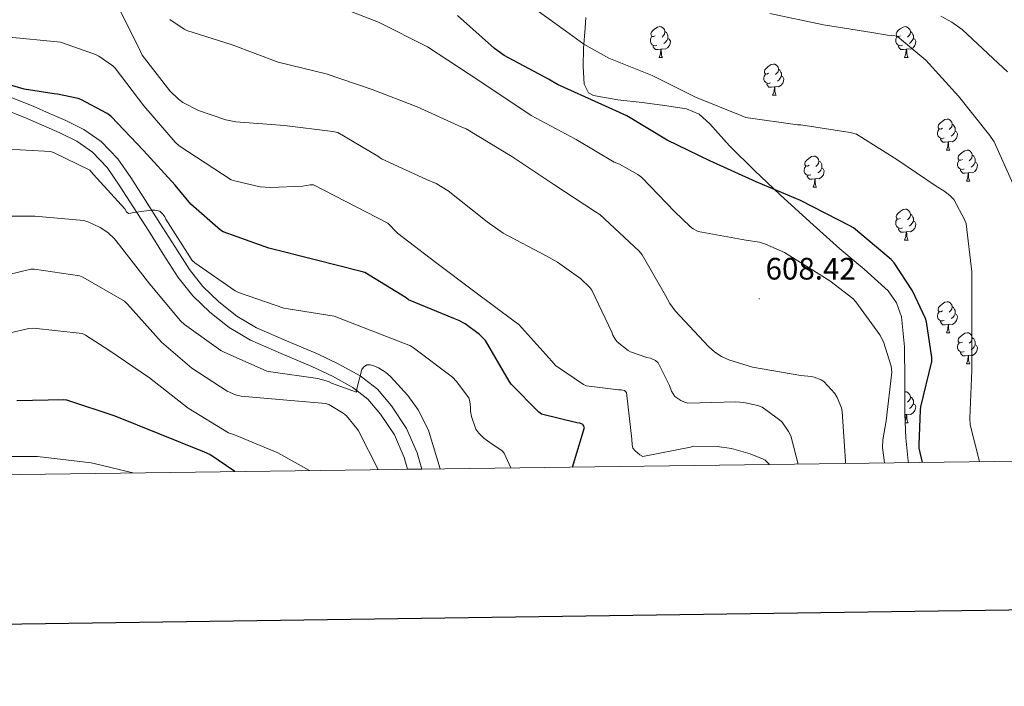
# Model space of a CAD drawing. Units: metres. Extents: x 589296 to 593790, y 4744813 to 4747842.
# Drawn here: x 591558 to 591876, y 4745166 to 4745381 of the extents above; entities that cross this region are included whole.
import ezdxf
from ezdxf.enums import TextEntityAlignment as Align

# ---------------------------------------------------------------- set-up
doc = ezdxf.new("R2010")
doc.units = ezdxf.units.M
doc.header["$MEASUREMENT"] = 0
doc.linetypes.add('TRAZOSX2', pattern=[1.5, 1, -0.5])
for name, color, linetype, lineweight in [('Carátula', 7, 'Continuous', 5), ('Level 21', 19, 'Continuous', 0), ('Level 35', 92, 'TRAZOSX2', 0), ('Level 36', 19, 'Continuous', 40), ('Level 4', 36, 'Continuous', 30), ('Level 41', 19, 'Continuous', 0), ('Level 5', 36, 'Continuous', 0), ('Level 54', 13, 'Continuous', 0), ('Level 61', 19, 'Continuous', 0), ('Level 63', 7, 'Continuous', 0), ('Level 7', 19, 'Continuous', 0)]:
    doc.layers.add(name, color=color, linetype=linetype, lineweight=lineweight)
doc.styles.add('Arial', font='ARIAL.TTF', dxfattribs={"height": 0.2})

# ---------------------------------------------------------------- blocks, each defined once
blk = doc.blocks.new('5PATER')
at = {"layer": 'Carátula', "linetype": 'Continuous', "lineweight": 5}
h = blk.add_hatch(color=250, dxfattribs=at)
edge = h.paths.add_edge_path()
edge.add_ellipse((0, 0), major_axis=(-1.33, -1.34), ratio=0.999422, start_angle=0, end_angle=360)

msp = doc.modelspace()

# ---------------------------------------------------------------- linework, layer by layer
at = {"layer": 'Level 21', "color": 19, "linetype": 'Continuous', "lineweight": 13}
for points in [[(591688.01, 4745236.17, 637.17), (591686.49, 4745241.41, 636.86), (591683.04, 4745249.31, 636.38), (591678.18, 4745256.59, 635.9), (591673.65, 4745261.93, 635.55), (591668.13, 4745266.27, 635.19), (591661.15, 4745270.07, 634.58), (591654.26, 4745273.38, 633.91), (591644.25, 4745277.61, 633.11), (591634.61, 4745281.8, 632.44), (591628.27, 4745285.55, 632.23), (591622.39, 4745290.21, 632.06), (591617.26, 4745295.14, 631.61), (591612.91, 4745300.65, 631.16), (591608.19, 4745308.01, 630.99), (591603.37, 4745315.56, 630.78), (591598.66, 4745322.93, 630.11), (591593.91, 4745330.36, 629.43), (591589.74, 4745336.34, 629.09), (591584.42, 4745341.97, 628.73), (591578.72, 4745345.89, 628.36), (591572.9, 4745348.74, 627.96), (591567.63, 4745351.08, 627.54), (591562.36, 4745353.37, 627.13), (591552.62, 4745357.25, 626.52)], [(591683.42, 4745236.1, 637.09), (591682.32, 4745239.9, 636.86), (591679.14, 4745247.17, 636.38), (591674.64, 4745253.92, 635.9), (591670.56, 4745258.73, 635.55), (591665.68, 4745262.56, 635.19), (591659.13, 4745266.13, 634.58), (591652.44, 4745269.34, 633.91), (591642.5, 4745273.55, 633.11), (591632.6, 4745277.85, 632.44), (591625.76, 4745281.9, 632.23), (591619.48, 4745286.88, 632.06), (591613.97, 4745292.16, 631.61), (591609.3, 4745298.08, 631.16), (591604.46, 4745305.63, 630.99), (591599.64, 4745313.18, 630.78), (591594.93, 4745320.55, 630.11), (591590.23, 4745327.9, 629.43), (591586.29, 4745333.54, 629.09), (591581.53, 4745338.59, 628.73), (591576.48, 4745342.06, 628.36), (591571.03, 4745344.73, 627.96), (591565.85, 4745347.03, 627.54), (591560.66, 4745349.28, 627.13), (591550.97, 4745353.15, 626.52)]]:
    msp.add_polyline3d(points, dxfattribs=at)
at = {"layer": 'Level 35', "color": 92, "linetype": 'Continuous', "lineweight": 0, "ltscale": 0.5}
msp.add_polyline3d([(591845.3, 4745238.26, 605.06), (591845.22, 4745238.72, 605.05), (591844.47, 4745246.27, 604.13), (591844.12, 4745253.85, 603.45), (591844.12, 4745264.76, 603.24), (591844.05, 4745275.68, 603.06), (591843, 4745285.31, 602.99), (591841.47, 4745289.84, 602.95), (591838.74, 4745293.79, 602.87), (591830.93, 4745300.76, 602.23), (591823.06, 4745307.29, 601.4), (591813.4, 4745316, 600.9), (591803.8, 4745324.76, 600.31), (591795.56, 4745332.64, 599.01), (591787.41, 4745340.57, 597.56), (591781.1, 4745347.68, 596.76), (591777.66, 4745350.76, 596.47), (591773.59, 4745352.54, 596.28), (591766.41, 4745353.66, 596.26), (591759.19, 4745354.59, 596.41), (591751.34, 4745355.47, 597.02), (591743.51, 4745356.89, 597.18), (591741.92, 4745357.74, 596.98), (591740.45, 4745360.46, 596.57), (591740.15, 4745366.21, 595.9), (591740.25, 4745372, 595.26), (591740.83, 4745378.69, 594.49), (591741.06, 4745382.01, 594.11)], dxfattribs=at)
at = {"layer": 'Level 36', "color": 92, "linetype": 'Continuous', "lineweight": 0}
for points in [[(591763.41, 4745376.15, 0.01), (591762.88, 4745375.89, 0.01), (591762.35, 4745375.94, 0.01), (591762.09, 4745376.31, 0.01), (591762.03, 4745376.73, 0.01), (591762.19, 4745377.25, 0.01), (591762.67, 4745377.85, 0.01), (591763.31, 4745378.38, 0.01), (591764.21, 4745378.97, 0.01), (591764.95, 4745379.13, 0.01), (591765.38, 4745379.07, 0.01), (591765.91, 4745378.75, 0.01), (591766.44, 4745378.17, 0.01), (591766.6, 4745377.53, 0.01), (591766.49, 4745376.68, 0.01), (591766.06, 4745376.15, 0.01), (591765.64, 4745375.73, 0.01)], [(591766.6, 4745377.53, 0.01), (591767.07, 4745377.21, 0.01), (591767.39, 4745376.57, 0.01), (591767.55, 4745376.25, 0.01), (591767.55, 4745375.67, 0.01), (591767.55, 4745375.25, 0.01), (591767.18, 4745374.56, 0.01), (591766.76, 4745374.08, 0.01), (591766.28, 4745373.66, 0.01)], [(591842.74, 4745376.15, 0.01), (591842.21, 4745375.88, 0.01), (591841.68, 4745375.94, 0.01), (591841.42, 4745376.31, 0.01), (591841.36, 4745376.73, 0.01), (591841.52, 4745377.25, 0.01), (591842, 4745377.85, 0.01), (591842.64, 4745378.38, 0.01), (591843.54, 4745378.96, 0.01), (591844.28, 4745379.12, 0.01), (591844.71, 4745379.07, 0.01), (591845.24, 4745378.75, 0.01), (591845.77, 4745378.17, 0.01), (591845.93, 4745377.53, 0.01), (591845.82, 4745376.68, 0.01), (591845.39, 4745376.15, 0.01), (591844.97, 4745375.72, 0.01)], [(591845.93, 4745377.53, 0.01), (591846.4, 4745377.21, 0.01), (591846.72, 4745376.57, 0.01), (591846.88, 4745376.25, 0.01), (591846.88, 4745375.67, 0.01), (591846.88, 4745375.25, 0.01), (591846.51, 4745374.56, 0.01), (591846.09, 4745374.08, 0.01), (591845.61, 4745373.66, 0.01)], [(591764, 4745373.07, 0.01), (591763.57, 4745372.91, 0.01), (591762.99, 4745372.97, 0.01), (591762.51, 4745373.18, 0.01), (591762.09, 4745373.61, 0.01), (591761.87, 4745374.19, 0.01), (591761.87, 4745374.61, 0.01), (591761.93, 4745375.19, 0.01), (591762.35, 4745375.89, 0.01)], [(591765.26, 4745371.77, 0.01), (591764.37, 4745371.69, 0.01), (591763.52, 4745371.69, 0.01), (591763.1, 4745372.12, 0.01), (591762.78, 4745372.59, 0.01), (591762.78, 4745372.91, 0.01)], [(591767.55, 4745375.25, 0.01), (591768, 4745375, 0.01), (591768.35, 4745374.39, 0.01), (591768.24, 4745373.66, 0.01), (591768.03, 4745373.02, 0.01), (591767.44, 4745372.28, 0.01), (591766.65, 4745371.8, 0.01), (591765.8, 4745371.91, 0.01), (591765.37, 4745371.77, 0.01)], [(591843.33, 4745373.07, 0.01), (591842.9, 4745372.91, 0.01), (591842.32, 4745372.97, 0.01), (591841.84, 4745373.18, 0.01), (591841.42, 4745373.6, 0.01), (591841.2, 4745374.19, 0.01), (591841.2, 4745374.61, 0.01), (591841.26, 4745375.19, 0.01), (591841.68, 4745375.88, 0.01)], [(591844.59, 4745371.77, 0.01), (591843.7, 4745371.69, 0.01), (591842.85, 4745371.69, 0.01), (591842.43, 4745372.12, 0.01), (591842.11, 4745372.59, 0.01), (591842.11, 4745372.91, 0.01)], [(591846.88, 4745375.25, 0.01), (591847.33, 4745375, 0.01), (591847.68, 4745374.38, 0.01), (591847.57, 4745373.66, 0.01), (591847.36, 4745373.02, 0.01), (591846.77, 4745372.28, 0.01), (591845.98, 4745371.8, 0.01), (591845.13, 4745371.9, 0.01), (591844.7, 4745371.77, 0.01)], [(591764.71, 4745369.09, 0.01), (591765.15, 4745370.25, 0.01), (591765.26, 4745371.77, 0.01), (591765.37, 4745371.77, 0.01), (591765.4, 4745371.19, 0.01), (591765.44, 4745370.51, 0.01), (591765.51, 4745369.89, 0.01), (591765.62, 4745369.49, 0.01), (591765.84, 4745369.09, 0.01)], [(591844.04, 4745369.09, 0.01), (591844.48, 4745370.25, 0.01), (591844.59, 4745371.77, 0.01), (591844.7, 4745371.77, 0.01), (591844.73, 4745371.19, 0.01), (591844.77, 4745370.5, 0.01), (591844.84, 4745369.89, 0.01), (591844.95, 4745369.49, 0.01), (591845.17, 4745369.09, 0.01)], [(591764.71, 4745369.09, 0.01), (591765.84, 4745369.09, 0.01)], [(591800.1, 4745364.01, 0.01), (591799.58, 4745363.75, 0.01), (591799.04, 4745363.8, 0.01), (591798.78, 4745364.17, 0.01), (591798.72, 4745364.59, 0.01), (591798.88, 4745365.11, 0.01), (591799.36, 4745365.71, 0.01), (591800, 4745366.24, 0.01), (591800.9, 4745366.82, 0.01), (591801.64, 4745366.98, 0.01), (591802.07, 4745366.93, 0.01), (591802.6, 4745366.61, 0.01), (591803.13, 4745366.03, 0.01), (591803.29, 4745365.39, 0.01), (591803.18, 4745364.54, 0.01), (591802.76, 4745364.01, 0.01), (591802.34, 4745363.58, 0.01)], [(591844.04, 4745369.09, 0.01), (591845.17, 4745369.09, 0.01)], [(591800.69, 4745360.93, 0.01), (591800.26, 4745360.77, 0.01), (591799.68, 4745360.83, 0.01), (591799.2, 4745361.04, 0.01), (591798.78, 4745361.47, 0.01), (591798.56, 4745362.05, 0.01), (591798.56, 4745362.47, 0.01), (591798.62, 4745363.05, 0.01), (591799.04, 4745363.75, 0.01)], [(591803.29, 4745365.39, 0.01), (591803.76, 4745365.07, 0.01), (591804.08, 4745364.43, 0.01), (591804.24, 4745364.11, 0.01), (591804.24, 4745363.53, 0.01), (591804.24, 4745363.11, 0.01), (591803.87, 4745362.42, 0.01), (591803.45, 4745361.94, 0.01), (591802.97, 4745361.52, 0.01)], [(591801.95, 4745359.63, 0.01), (591801.06, 4745359.55, 0.01), (591800.21, 4745359.55, 0.01), (591799.79, 4745359.98, 0.01), (591799.47, 4745360.45, 0.01), (591799.47, 4745360.77, 0.01)], [(591804.24, 4745363.11, 0.01), (591804.7, 4745362.86, 0.01), (591805.04, 4745362.24, 0.01), (591804.93, 4745361.52, 0.01), (591804.72, 4745360.88, 0.01), (591804.13, 4745360.14, 0.01), (591803.34, 4745359.66, 0.01), (591802.49, 4745359.76, 0.01), (591802.06, 4745359.63, 0.01)], [(591801.4, 4745356.95, 0.01), (591801.84, 4745358.11, 0.01), (591801.95, 4745359.63, 0.01), (591802.06, 4745359.63, 0.01), (591802.09, 4745359.05, 0.01), (591802.13, 4745358.37, 0.01), (591802.2, 4745357.75, 0.01), (591802.31, 4745357.35, 0.01), (591802.53, 4745356.95, 0.01)], [(591801.4, 4745356.95, 0.01), (591802.53, 4745356.95, 0.01)], [(591856.24, 4745346.24, 0.01), (591855.71, 4745345.97, 0.01), (591855.18, 4745346.03, 0.01), (591854.92, 4745346.4, 0.01), (591854.86, 4745346.83, 0.01), (591855.02, 4745347.35, 0.01), (591855.5, 4745347.94, 0.01), (591856.14, 4745348.47, 0.01), (591857.04, 4745349.05, 0.01), (591857.78, 4745349.21, 0.01), (591858.21, 4745349.16, 0.01), (591858.74, 4745348.85, 0.01), (591859.27, 4745348.26, 0.01), (591859.43, 4745347.62, 0.01), (591859.32, 4745346.77, 0.01), (591858.89, 4745346.24, 0.01), (591858.47, 4745345.81, 0.01)], [(591859.43, 4745347.62, 0.01), (591859.9, 4745347.31, 0.01), (591860.22, 4745346.67, 0.01), (591860.38, 4745346.35, 0.01), (591860.38, 4745345.77, 0.01), (591860.38, 4745345.34, 0.01), (591860.01, 4745344.65, 0.01), (591859.59, 4745344.17, 0.01), (591859.11, 4745343.75, 0.01)], [(591856.83, 4745343.16, 0.01), (591856.4, 4745343, 0.01), (591855.82, 4745343.06, 0.01), (591855.34, 4745343.27, 0.01), (591854.92, 4745343.69, 0.01), (591854.7, 4745344.28, 0.01), (591854.7, 4745344.7, 0.01), (591854.76, 4745345.29, 0.01), (591855.18, 4745345.97, 0.01)], [(591860.38, 4745345.34, 0.01), (591860.83, 4745345.09, 0.01), (591861.18, 4745344.47, 0.01), (591861.07, 4745343.75, 0.01), (591860.86, 4745343.11, 0.01), (591860.27, 4745342.37, 0.01), (591859.48, 4745341.89, 0.01), (591858.63, 4745341.99, 0.01), (591858.2, 4745341.87, 0.01)], [(591858.09, 4745341.87, 0.01), (591857.2, 4745341.78, 0.01), (591856.35, 4745341.78, 0.01), (591855.93, 4745342.21, 0.01), (591855.61, 4745342.69, 0.01), (591855.61, 4745343, 0.01)], [(591857.54, 4745339.18, 0.01), (591857.98, 4745340.34, 0.01), (591858.09, 4745341.87, 0.01), (591858.2, 4745341.87, 0.01), (591858.23, 4745341.28, 0.01), (591858.27, 4745340.59, 0.01), (591858.34, 4745339.98, 0.01), (591858.45, 4745339.58, 0.01), (591858.67, 4745339.18, 0.01)], [(591857.54, 4745339.18, 0.01), (591858.67, 4745339.18, 0.01)], [(591862.72, 4745336.21, 0.01), (591862.19, 4745335.94, 0.01), (591861.66, 4745335.99, 0.01), (591861.39, 4745336.37, 0.01), (591861.34, 4745336.79, 0.01), (591861.5, 4745337.31, 0.01), (591861.98, 4745337.91, 0.01), (591862.61, 4745338.43, 0.01), (591863.51, 4745339.02, 0.01), (591864.26, 4745339.18, 0.01), (591864.68, 4745339.13, 0.01), (591865.21, 4745338.81, 0.01), (591865.74, 4745338.23, 0.01), (591865.9, 4745337.59, 0.01), (591865.79, 4745336.73, 0.01), (591865.37, 4745336.21, 0.01), (591864.95, 4745335.78, 0.01)], [(591813.16, 4745334.3, 0.01), (591812.63, 4745334.04, 0.01), (591812.1, 4745334.09, 0.01), (591811.84, 4745334.46, 0.01), (591811.78, 4745334.89, 0.01), (591811.94, 4745335.41, 0.01), (591812.42, 4745336, 0.01), (591813.06, 4745336.53, 0.01), (591813.96, 4745337.11, 0.01), (591814.7, 4745337.27, 0.01), (591815.13, 4745337.22, 0.01), (591815.66, 4745336.91, 0.01), (591816.19, 4745336.32, 0.01), (591816.35, 4745335.68, 0.01), (591816.24, 4745334.83, 0.01), (591815.81, 4745334.3, 0.01), (591815.39, 4745333.88, 0.01)], [(591816.35, 4745335.68, 0.01), (591816.82, 4745335.37, 0.01), (591817.14, 4745334.73, 0.01), (591817.3, 4745334.41, 0.01), (591817.3, 4745333.83, 0.01), (591817.3, 4745333.4, 0.01), (591816.93, 4745332.71, 0.01), (591816.51, 4745332.23, 0.01), (591816.03, 4745331.81, 0.01)], [(591863.3, 4745333.13, 0.01), (591862.88, 4745332.97, 0.01), (591862.29, 4745333.03, 0.01), (591861.82, 4745333.23, 0.01), (591861.39, 4745333.66, 0.01), (591861.18, 4745334.25, 0.01), (591861.18, 4745334.67, 0.01), (591861.23, 4745335.25, 0.01), (591861.66, 4745335.94, 0.01)], [(591866.85, 4745335.31, 0.01), (591867.31, 4745335.05, 0.01), (591867.65, 4745334.44, 0.01), (591867.54, 4745333.71, 0.01), (591867.33, 4745333.07, 0.01), (591866.75, 4745332.33, 0.01), (591865.95, 4745331.85, 0.01), (591865.1, 4745331.96, 0.01), (591864.67, 4745331.83, 0.01)], [(591865.9, 4745337.59, 0.01), (591866.38, 4745337.27, 0.01), (591866.69, 4745336.63, 0.01), (591866.85, 4745336.31, 0.01), (591866.85, 4745335.73, 0.01), (591866.85, 4745335.31, 0.01), (591866.48, 4745334.61, 0.01), (591866.06, 4745334.13, 0.01), (591865.58, 4745333.71, 0.01)], [(591813.75, 4745331.22, 0.01), (591813.32, 4745331.06, 0.01), (591812.74, 4745331.12, 0.01), (591812.26, 4745331.33, 0.01), (591811.84, 4745331.76, 0.01), (591811.62, 4745332.34, 0.01), (591811.62, 4745332.76, 0.01), (591811.68, 4745333.35, 0.01), (591812.1, 4745334.04, 0.01)], [(591817.3, 4745333.4, 0.01), (591817.75, 4745333.15, 0.01), (591818.1, 4745332.53, 0.01), (591817.99, 4745331.81, 0.01), (591817.78, 4745331.17, 0.01), (591817.19, 4745330.43, 0.01), (591816.4, 4745329.95, 0.01), (591815.55, 4745330.06, 0.01), (591815.12, 4745329.93, 0.01)], [(591864.56, 4745331.83, 0.01), (591863.67, 4745331.75, 0.01), (591862.83, 4745331.75, 0.01), (591862.4, 4745332.17, 0.01), (591862.08, 4745332.65, 0.01), (591862.08, 4745332.97, 0.01)], [(591864.02, 4745329.15, 0.01), (591864.45, 4745330.31, 0.01), (591864.56, 4745331.83, 0.01), (591864.67, 4745331.83, 0.01), (591864.71, 4745331.25, 0.01), (591864.74, 4745330.56, 0.01), (591864.81, 4745329.95, 0.01), (591864.93, 4745329.55, 0.01), (591865.14, 4745329.15, 0.01)], [(591815.01, 4745329.93, 0.01), (591814.12, 4745329.84, 0.01), (591813.27, 4745329.84, 0.01), (591812.85, 4745330.27, 0.01), (591812.53, 4745330.75, 0.01), (591812.53, 4745331.06, 0.01)], [(591814.46, 4745327.24, 0.01), (591814.9, 4745328.4, 0.01), (591815.01, 4745329.93, 0.01), (591815.12, 4745329.93, 0.01), (591815.15, 4745329.34, 0.01), (591815.19, 4745328.66, 0.01), (591815.26, 4745328.04, 0.01), (591815.37, 4745327.64, 0.01), (591815.59, 4745327.24, 0.01)], [(591864.02, 4745329.15, 0.01), (591865.14, 4745329.15, 0.01)], [(591814.46, 4745327.24, 0.01), (591815.59, 4745327.24, 0.01)], [(591842.74, 4745317.16, 0.01), (591842.21, 4745316.89, 0.01), (591841.68, 4745316.95, 0.01), (591841.42, 4745317.32, 0.01), (591841.36, 4745317.74, 0.01), (591841.52, 4745318.26, 0.01), (591842, 4745318.86, 0.01), (591842.64, 4745319.39, 0.01), (591843.54, 4745319.97, 0.01), (591844.28, 4745320.13, 0.01), (591844.7, 4745320.08, 0.01), (591845.24, 4745319.76, 0.01), (591845.76, 4745319.18, 0.01), (591845.92, 4745318.54, 0.01), (591845.82, 4745317.69, 0.01), (591845.39, 4745317.16, 0.01), (591844.97, 4745316.73, 0.01)], [(591843.32, 4745314.08, 0.01), (591842.9, 4745313.92, 0.01), (591842.32, 4745313.98, 0.01), (591841.84, 4745314.19, 0.01), (591841.42, 4745314.61, 0.01), (591841.2, 4745315.2, 0.01), (591841.2, 4745315.62, 0.01), (591841.26, 4745316.2, 0.01), (591841.68, 4745316.89, 0.01)], [(591846.88, 4745316.26, 0.01), (591847.33, 4745316.01, 0.01), (591847.68, 4745315.39, 0.01), (591847.56, 4745314.67, 0.01), (591847.36, 4745314.03, 0.01), (591846.77, 4745313.29, 0.01), (591845.98, 4745312.81, 0.01), (591845.12, 4745312.91, 0.01), (591844.7, 4745312.78, 0.01)], [(591845.92, 4745318.54, 0.01), (591846.4, 4745318.22, 0.01), (591846.72, 4745317.58, 0.01), (591846.88, 4745317.26, 0.01), (591846.88, 4745316.68, 0.01), (591846.88, 4745316.26, 0.01), (591846.5, 4745315.57, 0.01), (591846.08, 4745315.09, 0.01), (591845.6, 4745314.67, 0.01)], [(591844.58, 4745312.78, 0.01), (591843.7, 4745312.7, 0.01), (591842.85, 4745312.7, 0.01), (591842.42, 4745313.13, 0.01), (591842.1, 4745313.6, 0.01), (591842.1, 4745313.92, 0.01)], [(591844.04, 4745310.1, 0.01), (591844.47, 4745311.26, 0.01), (591844.58, 4745312.78, 0.01), (591844.7, 4745312.78, 0.01), (591844.73, 4745312.2, 0.01), (591844.76, 4745311.51, 0.01), (591844.83, 4745310.9, 0.01), (591844.95, 4745310.5, 0.01), (591845.16, 4745310.1, 0.01)], [(591844.04, 4745310.1, 0.01), (591845.16, 4745310.1, 0.01)], [(591856.24, 4745287.25, 0.01), (591855.71, 4745286.98, 0.01), (591855.18, 4745287.04, 0.01), (591854.92, 4745287.41, 0.01), (591854.86, 4745287.83, 0.01), (591855.02, 4745288.35, 0.01), (591855.5, 4745288.95, 0.01), (591856.14, 4745289.48, 0.01), (591857.04, 4745290.06, 0.01), (591857.78, 4745290.22, 0.01), (591858.21, 4745290.17, 0.01), (591858.74, 4745289.85, 0.01), (591859.27, 4745289.27, 0.01), (591859.43, 4745288.63, 0.01), (591859.32, 4745287.78, 0.01), (591858.89, 4745287.25, 0.01), (591858.47, 4745286.82, 0.01)], [(591856.83, 4745284.17, 0.01), (591856.4, 4745284.01, 0.01), (591855.82, 4745284.07, 0.01), (591855.34, 4745284.28, 0.01), (591854.92, 4745284.7, 0.01), (591854.7, 4745285.29, 0.01), (591854.7, 4745285.71, 0.01), (591854.76, 4745286.29, 0.01), (591855.18, 4745286.98, 0.01)], [(591859.43, 4745288.63, 0.01), (591859.9, 4745288.31, 0.01), (591860.22, 4745287.67, 0.01), (591860.38, 4745287.35, 0.01), (591860.38, 4745286.77, 0.01), (591860.38, 4745286.35, 0.01), (591860.01, 4745285.66, 0.01), (591859.59, 4745285.18, 0.01), (591859.11, 4745284.76, 0.01)], [(591858.09, 4745282.87, 0.01), (591857.2, 4745282.79, 0.01), (591856.35, 4745282.79, 0.01), (591855.93, 4745283.22, 0.01), (591855.61, 4745283.69, 0.01), (591855.61, 4745284.01, 0.01)], [(591860.38, 4745286.35, 0.01), (591860.83, 4745286.1, 0.01), (591861.18, 4745285.48, 0.01), (591861.07, 4745284.76, 0.01), (591860.86, 4745284.12, 0.01), (591860.27, 4745283.38, 0.01), (591859.48, 4745282.9, 0.01), (591858.63, 4745283, 0.01), (591858.2, 4745282.87, 0.01)], [(591857.54, 4745280.19, 0.01), (591857.98, 4745281.35, 0.01), (591858.09, 4745282.87, 0.01), (591858.2, 4745282.87, 0.01), (591858.23, 4745282.29, 0.01), (591858.27, 4745281.6, 0.01), (591858.34, 4745280.99, 0.01), (591858.45, 4745280.59, 0.01), (591858.67, 4745280.19, 0.01)], [(591857.54, 4745280.19, 0.01), (591858.67, 4745280.19, 0.01)], [(591862.72, 4745277.21, 0.01), (591862.19, 4745276.95, 0.01), (591861.66, 4745277, 0.01), (591861.39, 4745277.37, 0.01), (591861.34, 4745277.8, 0.01), (591861.5, 4745278.32, 0.01), (591861.98, 4745278.91, 0.01), (591862.61, 4745279.44, 0.01), (591863.51, 4745280.03, 0.01), (591864.26, 4745280.19, 0.01), (591864.68, 4745280.13, 0.01), (591865.21, 4745279.82, 0.01), (591865.74, 4745279.23, 0.01), (591865.9, 4745278.59, 0.01), (591865.79, 4745277.74, 0.01), (591865.37, 4745277.21, 0.01), (591864.95, 4745276.79, 0.01)], [(591865.9, 4745278.59, 0.01), (591866.38, 4745278.28, 0.01), (591866.69, 4745277.64, 0.01), (591866.85, 4745277.32, 0.01), (591866.85, 4745276.74, 0.01), (591866.85, 4745276.31, 0.01), (591866.48, 4745275.62, 0.01), (591866.06, 4745275.14, 0.01), (591865.58, 4745274.72, 0.01)], [(591863.3, 4745274.13, 0.01), (591862.88, 4745273.97, 0.01), (591862.29, 4745274.03, 0.01), (591861.82, 4745274.24, 0.01), (591861.39, 4745274.67, 0.01), (591861.18, 4745275.25, 0.01), (591861.18, 4745275.67, 0.01), (591861.23, 4745276.26, 0.01), (591861.66, 4745276.95, 0.01)], [(591866.85, 4745276.31, 0.01), (591867.31, 4745276.06, 0.01), (591867.65, 4745275.45, 0.01), (591867.54, 4745274.72, 0.01), (591867.33, 4745274.08, 0.01), (591866.75, 4745273.34, 0.01), (591865.95, 4745272.86, 0.01), (591865.1, 4745272.97, 0.01), (591864.67, 4745272.84, 0.01)], [(591864.56, 4745272.84, 0.01), (591863.67, 4745272.75, 0.01), (591862.83, 4745272.75, 0.01), (591862.4, 4745273.18, 0.01), (591862.08, 4745273.66, 0.01), (591862.08, 4745273.97, 0.01)], [(591864.02, 4745270.15, 0.01), (591864.45, 4745271.31, 0.01), (591864.56, 4745272.84, 0.01), (591864.67, 4745272.84, 0.01), (591864.71, 4745272.25, 0.01), (591864.74, 4745271.57, 0.01), (591864.81, 4745270.95, 0.01), (591864.93, 4745270.55, 0.01), (591865.14, 4745270.15, 0.01)], [(591864.02, 4745270.15, 0.01), (591865.14, 4745270.15, 0.01)], [(591844.12, 4745261.11, 0.01), (591844.28, 4745261.14, 0.01), (591844.7, 4745261.09, 0.01), (591845.23, 4745260.77, 0.01), (591845.76, 4745260.19, 0.01), (591845.92, 4745259.55, 0.01), (591845.81, 4745258.7, 0.01), (591845.39, 4745258.17, 0.01), (591844.97, 4745257.74, 0.01)], [(591845.92, 4745259.55, 0.01), (591846.4, 4745259.23, 0.01), (591846.71, 4745258.59, 0.01), (591846.87, 4745258.27, 0.01), (591846.87, 4745257.69, 0.01), (591846.87, 4745257.27, 0.01), (591846.5, 4745256.58, 0.01), (591846.08, 4745256.1, 0.01), (591845.6, 4745255.68, 0.01)], [(591846.87, 4745257.27, 0.01), (591847.33, 4745257.02, 0.01), (591847.67, 4745256.4, 0.01), (591847.56, 4745255.68, 0.01), (591847.35, 4745255.04, 0.01), (591846.77, 4745254.3, 0.01), (591845.97, 4745253.82, 0.01), (591845.12, 4745253.92, 0.01), (591844.69, 4745253.79, 0.01)], [(591844.58, 4745253.79, 0.01), (591844.12, 4745253.75, 0.01)], [(591844.22, 4745251.6, 0.01), (591844.47, 4745252.27, 0.01), (591844.58, 4745253.79, 0.01), (591844.69, 4745253.79, 0.01), (591844.73, 4745253.21, 0.01), (591844.76, 4745252.52, 0.01), (591844.83, 4745251.91, 0.01), (591844.95, 4745251.51, 0.01), (591845.16, 4745251.11, 0.01)], [(591844.24, 4745251.11, 0.01), (591845.16, 4745251.11, 0.01)]]:
    msp.add_polyline3d(points, dxfattribs=at)
at = {"layer": 'Level 4', "color": 36, "linetype": 'Continuous', "lineweight": 30}
for points in [[(591849.82, 4745238.32, 600.01), (591848.8, 4745242.94, 600.01), (591848.7, 4745243.97, 600.01), (591849.15, 4745255.3, 600.01), (591849.31, 4745256.26, 600.01), (591852.8, 4745270.91, 600.01), (591852.8, 4745272.22, 600.01), (591851.17, 4745283.68, 600.01), (591850.81, 4745284.77, 600.01), (591846.59, 4745293.73, 600.01), (591840.7, 4745302.78, 600.01), (591839.65, 4745303.87, 600.01), (591827.52, 4745314.08, 600.01), (591826.53, 4745314.65, 600.01), (591810.4, 4745322.88, 600.01), (591796.1, 4745328.9, 600.01), (591781.06, 4745335.78, 600.01), (591767.26, 4745342.4, 600.01), (591754.27, 4745350.3, 600.01), (591746.21, 4745353.92, 600.01), (591731.81, 4745360.35, 600.01), (591728.99, 4745362.11, 600.01), (591714.62, 4745369.76, 600.01), (591711.49, 4745372.03, 600.01), (591699.58, 4745382.66, 600.01)], [(591736.69, 4745236.81, 625.01), (591740.64, 4745249.55, 625.01), (591740, 4745250.55, 625.01), (591739.04, 4745251.03, 625.01), (591738.08, 4745251.12, 625.01), (591726.69, 4745253.94, 625.01), (591725.86, 4745254.58, 625.01), (591716.84, 4745263.63, 625.01), (591716.2, 4745264.59, 625.01), (591708.58, 4745277.71, 625.01), (591707.43, 4745278.83, 625.01), (591706.6, 4745279.67, 625.01), (591702.02, 4745283.12, 625.01), (591699.97, 4745284.21, 625.01), (591698.34, 4745284.82, 625.01), (591683.75, 4745290.83, 625.01), (591682.92, 4745291.51, 625.01), (591669.64, 4745299.63, 625.01), (591668.39, 4745300.02, 625.01), (591653.12, 4745303.86, 625.01), (591638.53, 4745307.54, 625.01), (591623.84, 4745312.75, 625.01), (591622.98, 4745313.33, 625.01), (591613.32, 4745321.78, 625.01), (591608.26, 4745327.89, 625.01), (591598.02, 4745339.09, 625.01), (591587.65, 4745350.07, 625.01), (591586.28, 4745351.06, 625.01), (591577.77, 4745355.54, 625.01), (591576.9, 4745355.86, 625.01), (591570.25, 4745357.3, 625.01), (591569.13, 4745357.33, 625.01), (591559.49, 4745358.87, 625.01), (591550.18, 4745361.59, 625.01)], [(591627.57, 4745235.36, 650.01), (591619.45, 4745240.85, 650.01), (591617.75, 4745241.62, 650.01), (591602.77, 4745247.67, 650.01), (591588.86, 4745253.27, 650.01), (591573.3, 4745258.45, 650.01), (591572.28, 4745258.55, 650.01), (591557.11, 4745258.23, 650.01)]]:
    msp.add_polyline3d(points, dxfattribs=at)
at = {"layer": 'Level 5', "color": 36, "linetype": 'Continuous', "lineweight": 0}
for points in [[(591837.6, 4745238.16, 605.01), (591836.92, 4745243.14, 605.01), (591837.02, 4745245.57, 605.01), (591838.08, 4745251.71, 605.01), (591839.93, 4745267.46, 605.01), (591839.65, 4745269.38, 605.01), (591837.25, 4745277.31, 605.01), (591836.03, 4745279.55, 605.01), (591828.32, 4745290.24, 605.01), (591827.29, 4745291.26, 605.01), (591819.93, 4745296.93, 605.01), (591805.21, 4745306.08, 605.01), (591799.07, 4745308.83, 605.01), (591797.18, 4745309.41, 605.01), (591792.74, 4745310.08, 605.01), (591777.28, 4745312.93, 605.01), (591775.68, 4745313.79, 605.01), (591774.69, 4745314.53, 605.01), (591769.63, 4745319.36, 605.01), (591759.17, 4745330.3, 605.01), (591757.86, 4745331.3, 605.01), (591751.94, 4745334.62, 605.01), (591750.21, 4745335.33, 605.01), (591737.89, 4745342.59, 605.01), (591723.3, 4745350.34, 605.01), (591710.02, 4745359.33, 605.01), (591702.98, 4745363.97, 605.01), (591689.82, 4745372.61, 605.01), (591674.05, 4745380.51, 605.01), (591659.74, 4745385.99, 605.01)], [(591868.25, 4745238.57, 595.01), (591865.21, 4745250.49, 595.01), (591865.15, 4745252.57, 595.01), (591865.73, 4745268.16, 595.01), (591865.79, 4745283.81, 595.01), (591865.79, 4745299.87, 595.01), (591863.94, 4745315.36, 595.01), (591863.49, 4745316.54, 595.01), (591859.94, 4745323.2, 595.01), (591858.66, 4745324.51, 595.01), (591856.74, 4745326.05, 595.01), (591854.21, 4745327.58, 595.01), (591841.57, 4745336.22, 595.01), (591828.48, 4745344.32, 595.01), (591826.46, 4745344.89, 595.01), (591810.53, 4745347.33, 595.01), (591809.47, 4745347.33, 595.01), (591792.77, 4745349.76, 595.01), (591791.49, 4745350.27, 595.01), (591776.42, 4745356.35, 595.01), (591762.5, 4745363.26, 595.01), (591748.42, 4745368.93, 595.01), (591740.35, 4745373.41, 595.01), (591734.46, 4745377.76, 595.01), (591722.21, 4745386.59, 595.01)], [(591809.6, 4745237.79, 615.01), (591807.23, 4745246.85, 615.01), (591806.56, 4745248.26, 615.01), (591804.44, 4745251.3, 615.01), (591803.61, 4745252.1, 615.01), (591798.04, 4745256.13, 615.01), (591796.6, 4745256.67, 615.01), (591792.09, 4745257.7, 615.01), (591789.47, 4745257.86, 615.01), (591773.95, 4745257.47, 615.01), (591772.96, 4745257.73, 615.01), (591771.74, 4745258.27, 615.01), (591769.79, 4745259.59, 615.01), (591768.73, 4745261.28, 615.01), (591768.09, 4745263.14, 615.01), (591764.35, 4745270.53, 615.01), (591763.52, 4745271.23, 615.01), (591761.95, 4745272, 615.01), (591760.7, 4745272.23, 615.01), (591755.42, 4745273.99, 615.01), (591754.69, 4745274.43, 615.01), (591751.1, 4745277.31, 615.01), (591750.49, 4745278.11, 615.01), (591749.79, 4745279.39, 615.01), (591749.47, 4745280.35, 615.01), (591743.01, 4745293.99, 615.01), (591742.3, 4745294.85, 615.01), (591739.39, 4745297.63, 615.01), (591731.9, 4745303.04, 615.01), (591728.22, 4745305.06, 615.01), (591714.27, 4745312.39, 615.01), (591709.09, 4745316.07, 615.01), (591696.51, 4745326.02, 615.01), (591692.61, 4745328.39, 615.01), (591689.54, 4745329.73, 615.01), (591674.98, 4745336.35, 615.01), (591673.82, 4745337.25, 615.01), (591660.83, 4745344.87, 615.01), (591659.2, 4745345.25, 615.01), (591643.62, 4745347.11, 615.01), (591627.9, 4745348.35, 615.01), (591624.64, 4745349.03, 615.01), (591615.84, 4745352, 615.01), (591610.78, 4745354.56, 615.01), (591609.38, 4745355.62, 615.01), (591606.56, 4745358.37, 615.01), (591597.6, 4745369.92, 615.01), (591597.18, 4745370.85, 615.01), (591590.14, 4745384.93, 615.01)], [(591879.04, 4745328.45, 590.01), (591872.96, 4745341.92, 590.01), (591871.58, 4745343.93, 590.01), (591861.5, 4745356.64, 590.01), (591850.88, 4745368.29, 590.01), (591841.7, 4745375.87, 590.01), (591840.9, 4745376.09, 590.01), (591839.84, 4745376.25, 590.01), (591838.56, 4745376.29, 590.01), (591833.44, 4745377.15, 590.01), (591817.86, 4745379.71, 590.01), (591800.51, 4745383.29, 590.01)], [(591824.93, 4745237.99, 610.01), (591824.89, 4745238.72, 610.01), (591823.87, 4745254.75, 610.01), (591823.61, 4745255.94, 610.01), (591822.3, 4745259.33, 610.01), (591821.5, 4745260.61, 610.01), (591817.95, 4745264.45, 610.01), (591817.12, 4745264.96, 610.01), (591814.81, 4745265.82, 610.01), (591813.85, 4745266.05, 610.01), (591810.46, 4745266.37, 610.01), (591794.88, 4745269.12, 610.01), (591787.26, 4745271.46, 610.01), (591784.86, 4745272.58, 610.01), (591782.69, 4745273.98, 610.01), (591780.7, 4745275.71, 610.01), (591769.89, 4745287.23, 610.01), (591768.16, 4745289.6, 610.01), (591766.72, 4745292.26, 610.01), (591759.26, 4745305.41, 610.01), (591758.3, 4745306.53, 610.01), (591745.5, 4745318.4, 610.01), (591744.16, 4745319.3, 610.01), (591730.72, 4745328.1, 610.01), (591717.12, 4745337.15, 610.01), (591702.37, 4745346.05, 610.01), (591700.93, 4745346.66, 610.01), (591686.53, 4745353.22, 610.01), (591671.94, 4745358.79, 610.01), (591657.09, 4745363.81, 610.01), (591641.6, 4745367.62, 610.01), (591626.75, 4745373.19, 610.01), (591612.03, 4745377.89, 610.01), (591611.2, 4745378.31, 610.01), (591606.53, 4745381.41, 610.01)], [(591877.25, 4745364.48, 585.01), (591874.24, 4745367.33, 585.01), (591862.69, 4745378.11, 585.01), (591859.26, 4745380.54, 585.01), (591855.71, 4745382.43, 585.01)], [(591800.32, 4745237.66, 620.01), (591800.22, 4745237.79, 620.01), (591798.94, 4745239.01, 620.01), (591798.11, 4745239.49, 620.01), (591794.17, 4745241.12, 620.01), (591788.12, 4745242.78, 620.01), (591783.42, 4745243.46, 620.01), (591775.96, 4745243.59, 620.01), (591774.84, 4745243.2, 620.01), (591759.48, 4745240.19, 620.01), (591758.52, 4745240.77, 620.01), (591756.99, 4745242.02, 620.01), (591756.25, 4745242.88, 620.01), (591756.03, 4745244.03, 620.01), (591755.93, 4745245.79, 620.01), (591754.14, 4745260.93, 620.01), (591753.47, 4745261.51, 620.01), (591752.48, 4745261.76, 620.01), (591751.58, 4745261.76, 620.01), (591741.18, 4745263.07, 620.01), (591740.25, 4745263.52, 620.01), (591731.26, 4745269.6, 620.01), (591730.08, 4745270.98, 620.01), (591719.33, 4745282.88, 620.01), (591717.89, 4745283.97, 620.01), (591705.15, 4745293.44, 620.01), (591692.54, 4745302.85, 620.01), (591680.19, 4745312.39, 620.01), (591676.99, 4745315.59, 620.01), (591652.99, 4745328.03, 620.01), (591651.9, 4745328, 620.01), (591649.54, 4745327.59, 620.01), (591639.1, 4745327.11, 620.01), (591635.74, 4745327.39, 620.01), (591627.87, 4745329.12, 620.01), (591626.43, 4745329.63, 620.01), (591609.57, 4745340.55, 620.01), (591608.29, 4745341.79, 620.01), (591598.11, 4745353.47, 620.01), (591588.9, 4745365.67, 620.01), (591588.1, 4745366.43, 620.01), (591583.58, 4745369.54, 620.01), (591582.56, 4745370.05, 620.01), (591571.2, 4745374.08, 620.01), (591570.14, 4745374.15, 620.01), (591554.72, 4745375.65, 620.01)], [(591716.78, 4745236.55, 630.01), (591714.59, 4745241.31, 630.01), (591714.01, 4745242.08, 630.01), (591709.95, 4745244.71, 630.01), (591708.06, 4745246.15, 630.01), (591706.4, 4745247.81, 630.01), (591705.44, 4745249.06, 630.01), (591704.06, 4745253.15, 630.01), (591703.77, 4745254.82, 630.01), (591703.77, 4745256.19, 630.01), (591703.55, 4745257.99, 630.01), (591703.17, 4745259.14, 630.01), (591699.26, 4745264.45, 630.01), (591697.95, 4745265.83, 630.01), (591685.31, 4745275.36, 630.01), (591684.35, 4745275.97, 630.01), (591659.71, 4745285.57, 630.01), (591644.77, 4745287.94, 630.01), (591643.45, 4745288.16, 630.01), (591628.77, 4745293.25, 630.01), (591627.65, 4745293.73, 630.01), (591614.69, 4745302.75, 630.01), (591613.76, 4745303.55, 630.01), (591605.31, 4745316.87, 630.01), (591604.9, 4745317.7, 630.01), (591604.26, 4745318.56, 630.01), (591603.3, 4745319.46, 630.01), (591601.7, 4745319.84, 630.01), (591600.7, 4745319.84, 630.01), (591594.82, 4745319.01, 630.01), (591593.98, 4745318.79, 630.01), (591593.18, 4745318.75, 630.01), (591592.54, 4745319.3, 630.01), (591591.97, 4745320.19, 630.01), (591581.92, 4745331.36, 630.01), (591580.67, 4745332.71, 630.01), (591568.96, 4745338.4, 630.01), (591568, 4745338.72, 630.01), (591552.22, 4745339.59, 630.01)], [(591693.99, 4745236.25, 635.01), (591690.43, 4745247.94, 635.01), (591690.14, 4745248.74, 635.01), (591686.78, 4745255.27, 635.01), (591683.49, 4745259.94, 635.01), (591677.85, 4745266.11, 635.01), (591676.22, 4745267.49, 635.01), (591674.01, 4745268.87, 635.01), (591672.54, 4745269.54, 635.01), (591671.29, 4745269.83, 635.01), (591670.24, 4745269.79, 635.01), (591669.21, 4745269.03, 635.01), (591668.64, 4745268.35, 635.01), (591667.04, 4745262.05, 635.01), (591666.91, 4745261.03, 635.01), (591658.78, 4745263.94, 635.01), (591657.85, 4745264.42, 635.01), (591654.4, 4745265.41, 635.01), (591639.26, 4745267.62, 635.01), (591637.92, 4745267.78, 635.01), (591624.16, 4745273.92, 635.01), (591623.04, 4745274.47, 635.01), (591611.36, 4745282.82, 635.01), (591610.05, 4745284.03, 635.01), (591600.09, 4745295.91, 635.01), (591590.27, 4745308.51, 635.01), (591588.67, 4745310.5, 635.01), (591586.53, 4745312.55, 635.01), (591584.06, 4745314.21, 635.01), (591580.42, 4745315.97, 635.01), (591578.75, 4745316.51, 635.01), (591562.98, 4745317.83, 635.01), (591547.97, 4745317.86, 635.01)], [(591673.88, 4745235.98, 640.01), (591667.55, 4745248.51, 640.01), (591667.04, 4745249.31, 640.01), (591663.64, 4745253.38, 640.01), (591662.62, 4745254.27, 640.01), (591657.95, 4745256.99, 640.01), (591656.99, 4745257.38, 640.01), (591641.92, 4745258.66, 640.01), (591629.57, 4745259.71, 640.01), (591627.77, 4745260.1, 640.01), (591625.05, 4745261.31, 640.01), (591613.63, 4745268.8, 640.01), (591603.9, 4745277.15, 640.01), (591592.89, 4745289.41, 640.01), (591591.87, 4745290.37, 640.01), (591578.46, 4745298.15, 640.01), (591577.34, 4745298.63, 640.01), (591562.78, 4745300.74, 640.01), (591561.6, 4745300.74, 640.01), (591546.91, 4745297.15, 640.01)], [(591651.72, 4745235.68, 645.01), (591641.47, 4745241.44, 645.01), (591627.45, 4745247.23, 645.01), (591625.56, 4745247.91, 645.01), (591612.54, 4745255.81, 645.01), (591600.03, 4745265.63, 645.01), (591586.81, 4745274.53, 645.01), (591579.33, 4745279.43, 645.01), (591578.21, 4745279.97, 645.01), (591562.46, 4745281.63, 645.01), (591561.02, 4745281.6, 645.01), (591550.17, 4745279.07, 645.01)], [(591594.6, 4745234.92, 655.01), (591584.39, 4745237.43, 655.01), (591581.09, 4745238.23, 655.01), (591563.81, 4745240.21, 655.01), (591548.52, 4745240.21, 655.01)]]:
    msp.add_polyline3d(points, dxfattribs=at)
at = {"layer": 'Level 54', "color": 13, "linetype": 'Continuous', "lineweight": 0}
msp.add_polyline3d([(591552.62, 4745357.25, 626.52), (591562.36, 4745353.37, 627.13), (591567.63, 4745351.08, 627.54), (591572.9, 4745348.74, 627.96), (591578.72, 4745345.89, 628.36), (591584.42, 4745341.97, 628.73), (591589.74, 4745336.34, 629.09), (591593.91, 4745330.36, 629.43), (591598.66, 4745322.93, 630.11), (591603.37, 4745315.56, 630.78), (591608.19, 4745308.01, 630.99), (591612.91, 4745300.65, 631.16), (591617.26, 4745295.14, 631.61), (591622.39, 4745290.21, 632.06), (591628.27, 4745285.55, 632.23), (591634.61, 4745281.8, 632.44), (591644.25, 4745277.61, 633.11), (591654.26, 4745273.38, 633.91), (591661.15, 4745270.07, 634.58), (591668.13, 4745266.27, 635.19), (591673.65, 4745261.93, 635.55), (591678.18, 4745256.59, 635.9), (591683.04, 4745249.31, 636.38), (591686.49, 4745241.41, 636.86), (591688.01, 4745236.17, 637.17), (591688.01, 4745236.17, 637.17), (591683.42, 4745236.1, 637.09), (591682.32, 4745239.9, 636.86), (591679.14, 4745247.17, 636.38), (591674.64, 4745253.92, 635.9), (591670.56, 4745258.73, 635.55), (591665.68, 4745262.56, 635.19), (591659.13, 4745266.13, 634.58), (591652.44, 4745269.34, 633.91), (591642.5, 4745273.55, 633.11), (591632.6, 4745277.85, 632.44), (591625.76, 4745281.9, 632.23), (591619.48, 4745286.88, 632.06), (591613.97, 4745292.16, 631.61), (591609.3, 4745298.08, 631.16), (591604.46, 4745305.63, 630.99), (591599.64, 4745313.18, 630.78), (591594.93, 4745320.55, 630.11), (591590.23, 4745327.9, 629.43), (591586.29, 4745333.54, 629.09), (591581.53, 4745338.59, 628.73), (591576.48, 4745342.06, 628.36), (591571.03, 4745344.73, 627.96), (591565.85, 4745347.03, 627.54), (591560.66, 4745349.28, 627.13), (591550.97, 4745353.15, 626.52)], dxfattribs=at)
at = {"layer": 'Level 61', "color": 19, "linetype": 'Continuous', "lineweight": 0}
msp.add_polyline3d([(590211.13, 4745216.46, 0.01), (590180.74, 4747529.88, 0.01), (593583.89, 4747575.32, 0.01), (593615.41, 4745261.88, 0.01), (590211.13, 4745216.46, 0.01)], close=True, dxfattribs=at)
at = {"layer": 'Level 63', "linetype": 'Continuous', "lineweight": 30}
msp.add_polyline3d([(590104.11, 4747580.72, 0.01), (590138.35, 4745165.99, 0.01), (593692.98, 4745216.41, 0.01), (593658.79, 4747628.14, 0.01), (590104.11, 4747580.72, 0.01)], dxfattribs=at)

# ---------------------------------------------------------------- block references
at = {"layer": 'Level 7', "color": 19, "linetype": 'Continuous', "lineweight": 0, "xscale": 0.1000000381131696, "yscale": 0.1000000381131696, "rotation": 355.8019673577198}
msp.add_blockref('5PATER', (591797.05, 4745291.2, 608.43), dxfattribs=at)

# ---------------------------------------------------------------- texts
at = {"layer": 'Level 41', "color": 19, "linetype": 'Continuous', "lineweight": 0, "style": 'Arial'}
msp.add_text('608.42', height=7, dxfattribs=at).set_placement((591799.11, 4745295.2, 608.43), align=Align.BOTTOM_LEFT)

doc.saveas('drawing.dxf')
